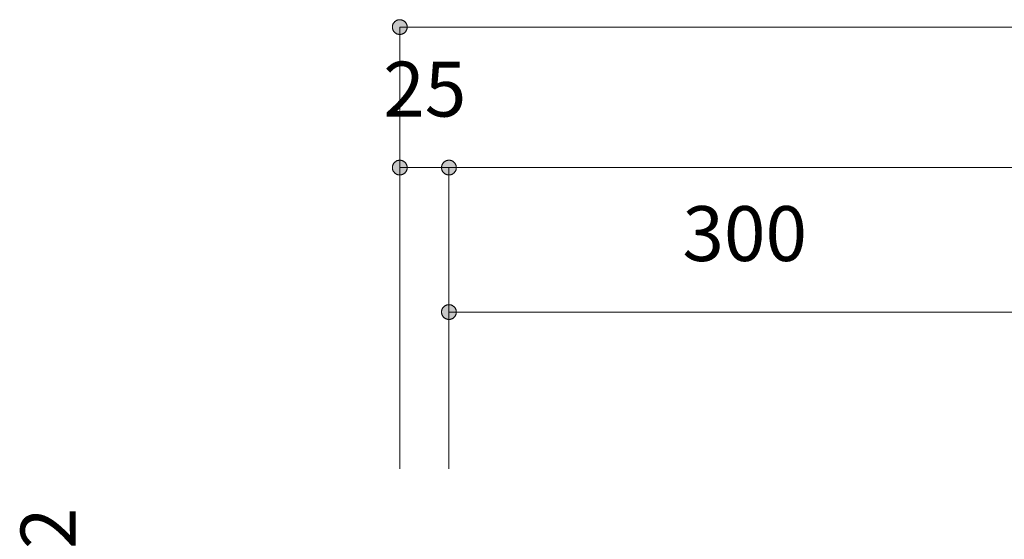
# Model space of a CAD drawing. Units: millimetres. Extents: x 39820 to 66129, y 362 to 18375.
# Drawn here: x 40023 to 40524, y 5418 to 5682 of the extents above; entities that cross this region are included whole.
import ezdxf

# ---------------------------------------------------------------- set-up
doc = ezdxf.new("R2010")
doc.units = ezdxf.units.MM
doc.header["$LTSCALE"] = 15
doc.layers.add('一般', color=7, linetype='Continuous', lineweight=5)
doc.layers.add('寸法', color=7, linetype='Continuous', lineweight=5)
doc.styles.add('YuGothic Medium', font='txt', dxfattribs={"bigfont": 'YuGothic Medium'})

# ---------------------------------------------------------------- blocks, each defined once
blk = doc.blocks.new('グループ-924')
at = {"layer": '寸法', "insert": (686.933, -120.914), "char_height": 1.8617, "attachment_point": 1, "rotation": 90, "line_spacing_factor": 1.198577, "style": 'YuGothic Medium'}
blk.add_mtext('1.2', dxfattribs=at)
blk = doc.blocks.new('グループ-925')
at = {"layer": '寸法', "linetype": 'Continuous', "lineweight": 0}
for points in [[(690.526, -119.409), (690.514, -119.409), (690.502, -119.408), (690.489, -119.406), (690.477, -119.404), (690.465, -119.402), (690.454, -119.398), (690.442, -119.394), (690.43, -119.39), (690.419, -119.385), (690.408, -119.379), (690.397, -119.373), (690.387, -119.367), (690.377, -119.36), (690.367, -119.352), (690.358, -119.344), (690.349, -119.336), (690.341, -119.327), (690.333, -119.317), (690.325, -119.308), (690.318, -119.298), (690.311, -119.287), (690.305, -119.277), (690.3, -119.266), (690.295, -119.254), (690.29, -119.243), (690.287, -119.231), (690.283, -119.219), (690.281, -119.207), (690.279, -119.195), (690.277, -119.183), (690.276, -119.171), (690.276, -119.159), (690.276, -119.146), (690.277, -119.134), (690.279, -119.122), (690.281, -119.11), (690.283, -119.098), (690.287, -119.086), (690.29, -119.074), (690.295, -119.063), (690.3, -119.052), (690.305, -119.041), (690.311, -119.03), (690.318, -119.02), (690.325, -119.009), (690.333, -119), (690.341, -118.991), (690.349, -118.982), (690.358, -118.973), (690.367, -118.965), (690.377, -118.958), (690.387, -118.95), (690.397, -118.944), (690.408, -118.938), (690.419, -118.932), (690.43, -118.927), (690.442, -118.923), (690.454, -118.919), (690.465, -118.916), (690.477, -118.913), (690.489, -118.911), (690.502, -118.909), (690.514, -118.909), (690.526, -118.908), (690.539, -118.909), (690.551, -118.909), (690.563, -118.911), (690.575, -118.913), (690.587, -118.916), (690.599, -118.919), (690.611, -118.923), (690.622, -118.927), (690.633, -118.932), (690.644, -118.938), (690.655, -118.944), (690.665, -118.95), (690.675, -118.958), (690.685, -118.965), (690.694, -118.973), (690.703, -118.982), (690.712, -118.991), (690.72, -119), (690.727, -119.009), (690.734, -119.02), (690.741, -119.03), (690.747, -119.041), (690.753, -119.052), (690.758, -119.063), (690.762, -119.074), (690.766, -119.086), (690.769, -119.098), (690.772, -119.11), (690.774, -119.122), (690.775, -119.134), (690.776, -119.146), (690.777, -119.159), (690.776, -119.171), (690.775, -119.183), (690.774, -119.195), (690.772, -119.207), (690.769, -119.219), (690.766, -119.231), (690.762, -119.243), (690.758, -119.254), (690.753, -119.266), (690.747, -119.277), (690.741, -119.287), (690.734, -119.298), (690.727, -119.308), (690.72, -119.317), (690.712, -119.327), (690.703, -119.336), (690.694, -119.344), (690.685, -119.352), (690.675, -119.36), (690.665, -119.367), (690.655, -119.373), (690.644, -119.379), (690.633, -119.385), (690.622, -119.39), (690.611, -119.394), (690.599, -119.398), (690.587, -119.402), (690.575, -119.404), (690.563, -119.406), (690.551, -119.408), (690.539, -119.409)], [(690.526, -118.988), (690.539, -118.989), (690.551, -118.989), (690.563, -118.991), (690.575, -118.993), (690.587, -118.996), (690.599, -118.999), (690.611, -119.003), (690.622, -119.007), (690.633, -119.012), (690.644, -119.018), (690.655, -119.024), (690.665, -119.03), (690.675, -119.038), (690.685, -119.045), (690.694, -119.053), (690.703, -119.062), (690.712, -119.071), (690.72, -119.08), (690.727, -119.089), (690.734, -119.1), (690.741, -119.11), (690.747, -119.121), (690.753, -119.132), (690.758, -119.143), (690.762, -119.154), (690.766, -119.166), (690.769, -119.178), (690.772, -119.19), (690.774, -119.202), (690.775, -119.214), (690.776, -119.226), (690.777, -119.239), (690.776, -119.251), (690.775, -119.263), (690.774, -119.275), (690.772, -119.287), (690.769, -119.299), (690.766, -119.311), (690.762, -119.323), (690.758, -119.334), (690.753, -119.346), (690.747, -119.357), (690.741, -119.367), (690.734, -119.378), (690.727, -119.388), (690.72, -119.397), (690.712, -119.407), (690.703, -119.416), (690.694, -119.424), (690.685, -119.432), (690.675, -119.44), (690.665, -119.447), (690.655, -119.453), (690.644, -119.459), (690.633, -119.465), (690.622, -119.47), (690.611, -119.474), (690.599, -119.478), (690.587, -119.482), (690.575, -119.484), (690.563, -119.486), (690.551, -119.488), (690.539, -119.489), (690.526, -119.489), (690.514, -119.489), (690.502, -119.488), (690.489, -119.486), (690.477, -119.484), (690.465, -119.482), (690.454, -119.478), (690.442, -119.474), (690.43, -119.47), (690.419, -119.465), (690.408, -119.459), (690.397, -119.453), (690.387, -119.447), (690.377, -119.44), (690.367, -119.432), (690.358, -119.424), (690.349, -119.416), (690.341, -119.407), (690.333, -119.397), (690.325, -119.388), (690.318, -119.378), (690.311, -119.367), (690.305, -119.357), (690.3, -119.346), (690.295, -119.334), (690.29, -119.323), (690.287, -119.311), (690.283, -119.299), (690.281, -119.287), (690.279, -119.275), (690.277, -119.263), (690.276, -119.251), (690.276, -119.239), (690.276, -119.226), (690.277, -119.214), (690.279, -119.202), (690.281, -119.19), (690.283, -119.178), (690.287, -119.166), (690.29, -119.154), (690.295, -119.143), (690.3, -119.132), (690.305, -119.121), (690.311, -119.11), (690.318, -119.1), (690.325, -119.089), (690.333, -119.08), (690.341, -119.071), (690.349, -119.062), (690.358, -119.053), (690.367, -119.045), (690.377, -119.038), (690.387, -119.03), (690.397, -119.024), (690.408, -119.018), (690.419, -119.012), (690.43, -119.007), (690.442, -119.003), (690.454, -118.999), (690.465, -118.996), (690.477, -118.993), (690.489, -118.991), (690.502, -118.989), (690.514, -118.989)]]:
    blk.add_hatch(color=7, dxfattribs=at).paths.add_polyline_path(points)
at = {"layer": '寸法'}
for p, q in [((696.794, -119.159), (690.526, -119.159)), ((690.526, -119.159), (690.526, -119.239)), ((696.794, -119.239), (690.526, -119.239))]:
    blk.add_line(p, q, dxfattribs=at)
at = {"layer": '寸法', "lineweight": 5, "flags": 128}
for points in [[(690.526, -119.409), (690.514, -119.409), (690.502, -119.408), (690.489, -119.406), (690.477, -119.404), (690.465, -119.402), (690.454, -119.398), (690.442, -119.394), (690.43, -119.39), (690.419, -119.385), (690.408, -119.379), (690.397, -119.373), (690.387, -119.367), (690.377, -119.36), (690.367, -119.352), (690.358, -119.344), (690.349, -119.336), (690.341, -119.327), (690.333, -119.317), (690.325, -119.308), (690.318, -119.298), (690.311, -119.287), (690.305, -119.277), (690.3, -119.266), (690.295, -119.254), (690.29, -119.243), (690.287, -119.231), (690.283, -119.219), (690.281, -119.207), (690.279, -119.195), (690.277, -119.183), (690.276, -119.171), (690.276, -119.159), (690.276, -119.146), (690.277, -119.134), (690.279, -119.122), (690.281, -119.11), (690.283, -119.098), (690.287, -119.086), (690.29, -119.074), (690.295, -119.063), (690.3, -119.052), (690.305, -119.041), (690.311, -119.03), (690.318, -119.02), (690.325, -119.009), (690.333, -119), (690.341, -118.991), (690.349, -118.982), (690.358, -118.973), (690.367, -118.965), (690.377, -118.958), (690.387, -118.95), (690.397, -118.944), (690.408, -118.938), (690.419, -118.932), (690.43, -118.927), (690.442, -118.923), (690.454, -118.919), (690.465, -118.916), (690.477, -118.913), (690.489, -118.911), (690.502, -118.909), (690.514, -118.909), (690.526, -118.908), (690.539, -118.909), (690.551, -118.909), (690.563, -118.911), (690.575, -118.913), (690.587, -118.916), (690.599, -118.919), (690.611, -118.923), (690.622, -118.927), (690.633, -118.932), (690.644, -118.938), (690.655, -118.944), (690.665, -118.95), (690.675, -118.958), (690.685, -118.965), (690.694, -118.973), (690.703, -118.982), (690.712, -118.991), (690.72, -119), (690.727, -119.009), (690.734, -119.02), (690.741, -119.03), (690.747, -119.041), (690.753, -119.052), (690.758, -119.063), (690.762, -119.074), (690.766, -119.086), (690.769, -119.098), (690.772, -119.11), (690.774, -119.122), (690.775, -119.134), (690.776, -119.146), (690.777, -119.159), (690.776, -119.171), (690.775, -119.183), (690.774, -119.195), (690.772, -119.207), (690.769, -119.219), (690.766, -119.231), (690.762, -119.243), (690.758, -119.254), (690.753, -119.266), (690.747, -119.277), (690.741, -119.287), (690.734, -119.298), (690.727, -119.308), (690.72, -119.317), (690.712, -119.327), (690.703, -119.336), (690.694, -119.344), (690.685, -119.352), (690.675, -119.36), (690.665, -119.367), (690.655, -119.373), (690.644, -119.379), (690.633, -119.385), (690.622, -119.39), (690.611, -119.394), (690.599, -119.398), (690.587, -119.402), (690.575, -119.404), (690.563, -119.406), (690.551, -119.408), (690.539, -119.409), (690.526, -119.409)], [(690.526, -118.988), (690.539, -118.989), (690.551, -118.989), (690.563, -118.991), (690.575, -118.993), (690.587, -118.996), (690.599, -118.999), (690.611, -119.003), (690.622, -119.007), (690.633, -119.012), (690.644, -119.018), (690.655, -119.024), (690.665, -119.03), (690.675, -119.038), (690.685, -119.045), (690.694, -119.053), (690.703, -119.062), (690.712, -119.071), (690.72, -119.08), (690.727, -119.089), (690.734, -119.1), (690.741, -119.11), (690.747, -119.121), (690.753, -119.132), (690.758, -119.143), (690.762, -119.154), (690.766, -119.166), (690.769, -119.178), (690.772, -119.19), (690.774, -119.202), (690.775, -119.214), (690.776, -119.226), (690.777, -119.239), (690.776, -119.251), (690.775, -119.263), (690.774, -119.275), (690.772, -119.287), (690.769, -119.299), (690.766, -119.311), (690.762, -119.323), (690.758, -119.334), (690.753, -119.346), (690.747, -119.357), (690.741, -119.367), (690.734, -119.378), (690.727, -119.388), (690.72, -119.397), (690.712, -119.407), (690.703, -119.416), (690.694, -119.424), (690.685, -119.432), (690.675, -119.44), (690.665, -119.447), (690.655, -119.453), (690.644, -119.459), (690.633, -119.465), (690.622, -119.47), (690.611, -119.474), (690.599, -119.478), (690.587, -119.482), (690.575, -119.484), (690.563, -119.486), (690.551, -119.488), (690.539, -119.489), (690.526, -119.489), (690.514, -119.489), (690.502, -119.488), (690.489, -119.486), (690.477, -119.484), (690.465, -119.482), (690.454, -119.478), (690.442, -119.474), (690.43, -119.47), (690.419, -119.465), (690.408, -119.459), (690.397, -119.453), (690.387, -119.447), (690.377, -119.44), (690.367, -119.432), (690.358, -119.424), (690.349, -119.416), (690.341, -119.407), (690.333, -119.397), (690.325, -119.388), (690.318, -119.378), (690.311, -119.367), (690.305, -119.357), (690.3, -119.346), (690.295, -119.334), (690.29, -119.323), (690.287, -119.311), (690.283, -119.299), (690.281, -119.287), (690.279, -119.275), (690.277, -119.263), (690.276, -119.251), (690.276, -119.239), (690.276, -119.226), (690.277, -119.214), (690.279, -119.202), (690.281, -119.19), (690.283, -119.178), (690.287, -119.166), (690.29, -119.154), (690.295, -119.143), (690.3, -119.132), (690.305, -119.121), (690.311, -119.11), (690.318, -119.1), (690.325, -119.089), (690.333, -119.08), (690.341, -119.071), (690.349, -119.062), (690.358, -119.053), (690.367, -119.045), (690.377, -119.038), (690.387, -119.03), (690.397, -119.024), (690.408, -119.018), (690.419, -119.012), (690.43, -119.007), (690.442, -119.003), (690.454, -118.999), (690.465, -118.996), (690.477, -118.993), (690.489, -118.991), (690.502, -118.989), (690.514, -118.989), (690.526, -118.988)]]:
    blk.add_lwpolyline(points, close=True, dxfattribs=at)
at = {"layer": '寸法', "color": 7}
blk.add_blockref('グループ-924', (0, 0), dxfattribs=at)
blk = doc.blocks.new('グループ-928')
at = {"layer": '寸法'}
blk.add_blockref('グループ-925', (0, 0), dxfattribs=at)
blk = doc.blocks.new('グループ-937')
at = {"layer": '寸法', "linetype": 'Continuous', "lineweight": 0}
blk.add_hatch(color=7, dxfattribs=at).paths.add_polyline_path([(700.045, -101.091), (700.044, -101.103), (700.043, -101.116), (700.042, -101.128), (700.04, -101.14), (700.037, -101.152), (700.034, -101.164), (700.03, -101.175), (700.026, -101.187), (700.021, -101.198), (700.015, -101.209), (700.009, -101.22), (700.002, -101.23), (699.995, -101.24), (699.988, -101.25), (699.98, -101.259), (699.971, -101.268), (699.962, -101.277), (699.953, -101.285), (699.943, -101.292), (699.933, -101.299), (699.923, -101.306), (699.912, -101.312), (699.901, -101.317), (699.89, -101.322), (699.879, -101.327), (699.867, -101.331), (699.855, -101.334), (699.843, -101.337), (699.831, -101.339), (699.819, -101.34), (699.807, -101.341), (699.794, -101.341), (699.782, -101.341), (699.77, -101.34), (699.758, -101.339), (699.745, -101.337), (699.733, -101.334), (699.722, -101.331), (699.71, -101.327), (699.698, -101.322), (699.687, -101.317), (699.676, -101.312), (699.666, -101.306), (699.655, -101.299), (699.645, -101.292), (699.635, -101.285), (699.626, -101.277), (699.617, -101.268), (699.609, -101.259), (699.601, -101.25), (699.593, -101.24), (699.586, -101.23), (699.58, -101.22), (699.573, -101.209), (699.568, -101.198), (699.563, -101.187), (699.559, -101.175), (699.555, -101.164), (699.551, -101.152), (699.549, -101.14), (699.547, -101.128), (699.545, -101.116), (699.544, -101.103), (699.544, -101.091), (699.544, -101.079), (699.545, -101.066), (699.547, -101.054), (699.549, -101.042), (699.551, -101.03), (699.555, -101.018), (699.559, -101.007), (699.563, -100.995), (699.568, -100.984), (699.573, -100.973), (699.58, -100.962), (699.586, -100.952), (699.593, -100.942), (699.601, -100.932), (699.609, -100.923), (699.617, -100.914), (699.626, -100.906), (699.635, -100.897), (699.645, -100.89), (699.655, -100.883), (699.666, -100.876), (699.676, -100.87), (699.687, -100.865), (699.698, -100.86), (699.71, -100.855), (699.722, -100.851), (699.733, -100.848), (699.745, -100.845), (699.758, -100.843), (699.77, -100.842), (699.782, -100.841), (699.794, -100.841), (699.807, -100.841), (699.819, -100.842), (699.831, -100.843), (699.843, -100.845), (699.855, -100.848), (699.867, -100.851), (699.879, -100.855), (699.89, -100.86), (699.901, -100.865), (699.912, -100.87), (699.923, -100.876), (699.933, -100.883), (699.943, -100.89), (699.953, -100.897), (699.962, -100.906), (699.971, -100.914), (699.98, -100.923), (699.988, -100.932), (699.995, -100.942), (700.002, -100.952), (700.009, -100.962), (700.015, -100.973), (700.021, -100.984), (700.026, -100.995), (700.03, -101.007), (700.034, -101.018), (700.037, -101.03), (700.04, -101.042), (700.042, -101.054), (700.043, -101.066), (700.044, -101.079)])
at = {"layer": '寸法'}
for p, q in [((699.794, -116.079), (699.794, -101.091)), ((699.794, -101.091), (779.794, -101.091))]:
    blk.add_line(p, q, dxfattribs=at)
at = {"layer": '寸法', "lineweight": 5, "flags": 128}
blk.add_lwpolyline([(700.045, -101.091), (700.044, -101.103), (700.043, -101.116), (700.042, -101.128), (700.04, -101.14), (700.037, -101.152), (700.034, -101.164), (700.03, -101.175), (700.026, -101.187), (700.021, -101.198), (700.015, -101.209), (700.009, -101.22), (700.002, -101.23), (699.995, -101.24), (699.988, -101.25), (699.98, -101.259), (699.971, -101.268), (699.962, -101.277), (699.953, -101.285), (699.943, -101.292), (699.933, -101.299), (699.923, -101.306), (699.912, -101.312), (699.901, -101.317), (699.89, -101.322), (699.879, -101.327), (699.867, -101.331), (699.855, -101.334), (699.843, -101.337), (699.831, -101.339), (699.819, -101.34), (699.807, -101.341), (699.794, -101.341), (699.782, -101.341), (699.77, -101.34), (699.758, -101.339), (699.745, -101.337), (699.733, -101.334), (699.722, -101.331), (699.71, -101.327), (699.698, -101.322), (699.687, -101.317), (699.676, -101.312), (699.666, -101.306), (699.655, -101.299), (699.645, -101.292), (699.635, -101.285), (699.626, -101.277), (699.617, -101.268), (699.609, -101.259), (699.601, -101.25), (699.593, -101.24), (699.586, -101.23), (699.58, -101.22), (699.573, -101.209), (699.568, -101.198), (699.563, -101.187), (699.559, -101.175), (699.555, -101.164), (699.551, -101.152), (699.549, -101.14), (699.547, -101.128), (699.545, -101.116), (699.544, -101.103), (699.544, -101.091), (699.544, -101.079), (699.545, -101.066), (699.547, -101.054), (699.549, -101.042), (699.551, -101.03), (699.555, -101.018), (699.559, -101.007), (699.563, -100.995), (699.568, -100.984), (699.573, -100.973), (699.58, -100.962), (699.586, -100.952), (699.593, -100.942), (699.601, -100.932), (699.609, -100.923), (699.617, -100.914), (699.626, -100.906), (699.635, -100.897), (699.645, -100.89), (699.655, -100.883), (699.666, -100.876), (699.676, -100.87), (699.687, -100.865), (699.698, -100.86), (699.71, -100.855), (699.722, -100.851), (699.733, -100.848), (699.745, -100.845), (699.758, -100.843), (699.77, -100.842), (699.782, -100.841), (699.794, -100.841), (699.807, -100.841), (699.819, -100.842), (699.831, -100.843), (699.843, -100.845), (699.855, -100.848), (699.867, -100.851), (699.879, -100.855), (699.89, -100.86), (699.901, -100.865), (699.912, -100.87), (699.923, -100.876), (699.933, -100.883), (699.943, -100.89), (699.953, -100.897), (699.962, -100.906), (699.971, -100.914), (699.98, -100.923), (699.988, -100.932), (699.995, -100.942), (700.002, -100.952), (700.009, -100.962), (700.015, -100.973), (700.021, -100.984), (700.026, -100.995), (700.03, -101.007), (700.034, -101.018), (700.037, -101.03), (700.04, -101.042), (700.042, -101.054), (700.043, -101.066), (700.044, -101.079), (700.045, -101.091)], close=True, dxfattribs=at)
blk = doc.blocks.new('グループ-938')
at = {"layer": '寸法', "insert": (709.38, -107.165), "char_height": 1.8617, "attachment_point": 1, "line_spacing_factor": 1.198577, "style": 'YuGothic Medium'}
blk.add_mtext('300', dxfattribs=at)
blk = doc.blocks.new('グループ-939')
at = {"layer": '寸法', "linetype": 'Continuous', "lineweight": 0}
for points in [[(701.711, -110.758), (701.711, -110.77), (701.71, -110.782), (701.709, -110.794), (701.707, -110.807), (701.704, -110.819), (701.701, -110.83), (701.697, -110.842), (701.692, -110.853), (701.687, -110.865), (701.682, -110.876), (701.676, -110.886), (701.669, -110.897), (701.662, -110.907), (701.655, -110.917), (701.646, -110.926), (701.638, -110.935), (701.629, -110.943), (701.62, -110.951), (701.61, -110.959), (701.6, -110.966), (701.59, -110.972), (701.579, -110.978), (701.568, -110.984), (701.557, -110.989), (701.545, -110.993), (701.534, -110.997), (701.522, -111.001), (701.51, -111.003), (701.498, -111.005), (701.486, -111.007), (701.473, -111.008), (701.461, -111.008), (701.449, -111.008), (701.436, -111.007), (701.424, -111.005), (701.412, -111.003), (701.4, -111.001), (701.388, -110.997), (701.377, -110.993), (701.365, -110.989), (701.354, -110.984), (701.343, -110.978), (701.332, -110.972), (701.322, -110.966), (701.312, -110.959), (701.302, -110.951), (701.293, -110.943), (701.284, -110.935), (701.275, -110.926), (701.267, -110.917), (701.26, -110.907), (701.253, -110.897), (701.246, -110.886), (701.24, -110.876), (701.235, -110.865), (701.23, -110.853), (701.225, -110.842), (701.221, -110.83), (701.218, -110.819), (701.215, -110.807), (701.213, -110.794), (701.212, -110.782), (701.211, -110.77), (701.211, -110.758), (701.211, -110.745), (701.212, -110.733), (701.213, -110.721), (701.215, -110.709), (701.218, -110.697), (701.221, -110.685), (701.225, -110.673), (701.23, -110.662), (701.235, -110.651), (701.24, -110.64), (701.246, -110.629), (701.253, -110.619), (701.26, -110.609), (701.267, -110.599), (701.275, -110.59), (701.284, -110.581), (701.293, -110.572), (701.302, -110.564), (701.312, -110.557), (701.322, -110.55), (701.332, -110.543), (701.343, -110.537), (701.354, -110.531), (701.365, -110.526), (701.377, -110.522), (701.388, -110.518), (701.4, -110.515), (701.412, -110.512), (701.424, -110.51), (701.436, -110.509), (701.449, -110.508), (701.461, -110.507), (701.473, -110.508), (701.486, -110.509), (701.498, -110.51), (701.51, -110.512), (701.522, -110.515), (701.534, -110.518), (701.545, -110.522), (701.557, -110.526), (701.568, -110.531), (701.579, -110.537), (701.59, -110.543), (701.6, -110.55), (701.61, -110.557), (701.62, -110.564), (701.629, -110.572), (701.638, -110.581), (701.646, -110.59), (701.655, -110.599), (701.662, -110.609), (701.669, -110.619), (701.676, -110.629), (701.682, -110.64), (701.687, -110.651), (701.692, -110.662), (701.697, -110.673), (701.701, -110.685), (701.704, -110.697), (701.707, -110.709), (701.709, -110.721), (701.71, -110.733), (701.711, -110.745)], [(721.211, -110.758), (721.211, -110.745), (721.212, -110.733), (721.213, -110.721), (721.215, -110.709), (721.218, -110.697), (721.221, -110.685), (721.225, -110.673), (721.23, -110.662), (721.235, -110.651), (721.24, -110.64), (721.246, -110.629), (721.253, -110.619), (721.26, -110.609), (721.267, -110.599), (721.275, -110.59), (721.284, -110.581), (721.293, -110.572), (721.302, -110.564), (721.312, -110.557), (721.322, -110.55), (721.332, -110.543), (721.343, -110.537), (721.354, -110.531), (721.365, -110.526), (721.377, -110.522), (721.388, -110.518), (721.4, -110.515), (721.412, -110.512), (721.424, -110.51), (721.436, -110.509), (721.449, -110.508), (721.461, -110.507), (721.473, -110.508), (721.486, -110.509), (721.498, -110.51), (721.51, -110.512), (721.522, -110.515), (721.534, -110.518), (721.545, -110.522), (721.557, -110.526), (721.568, -110.531), (721.579, -110.537), (721.59, -110.543), (721.6, -110.55), (721.61, -110.557), (721.62, -110.564), (721.629, -110.572), (721.638, -110.581), (721.646, -110.59), (721.655, -110.599), (721.662, -110.609), (721.669, -110.619), (721.676, -110.629), (721.682, -110.64), (721.687, -110.651), (721.692, -110.662), (721.697, -110.673), (721.701, -110.685), (721.704, -110.697), (721.707, -110.709), (721.709, -110.721), (721.71, -110.733), (721.711, -110.745), (721.711, -110.758), (721.711, -110.77), (721.71, -110.782), (721.709, -110.794), (721.707, -110.807), (721.704, -110.819), (721.701, -110.83), (721.697, -110.842), (721.692, -110.853), (721.687, -110.865), (721.682, -110.876), (721.676, -110.886), (721.669, -110.897), (721.662, -110.907), (721.655, -110.917), (721.646, -110.926), (721.638, -110.935), (721.629, -110.943), (721.62, -110.951), (721.61, -110.959), (721.6, -110.966), (721.59, -110.972), (721.579, -110.978), (721.568, -110.984), (721.557, -110.989), (721.545, -110.993), (721.534, -110.997), (721.522, -111.001), (721.51, -111.003), (721.498, -111.005), (721.486, -111.007), (721.473, -111.008), (721.461, -111.008), (721.449, -111.008), (721.436, -111.007), (721.424, -111.005), (721.412, -111.003), (721.4, -111.001), (721.388, -110.997), (721.377, -110.993), (721.365, -110.989), (721.354, -110.984), (721.343, -110.978), (721.332, -110.972), (721.322, -110.966), (721.312, -110.959), (721.302, -110.951), (721.293, -110.943), (721.284, -110.935), (721.275, -110.926), (721.267, -110.917), (721.26, -110.907), (721.253, -110.897), (721.246, -110.886), (721.24, -110.876), (721.235, -110.865), (721.23, -110.853), (721.225, -110.842), (721.221, -110.83), (721.218, -110.819), (721.215, -110.807), (721.213, -110.794), (721.212, -110.782), (721.211, -110.77)]]:
    blk.add_hatch(color=7, dxfattribs=at).paths.add_polyline_path(points)
at = {"layer": '寸法'}
for p, q in [((701.461, -116.079), (701.461, -110.758)), ((701.461, -110.758), (721.461, -110.758)), ((721.461, -118.025), (721.461, -110.758))]:
    blk.add_line(p, q, dxfattribs=at)
at = {"layer": '寸法', "lineweight": 5, "flags": 128}
for points in [[(701.711, -110.758), (701.711, -110.77), (701.71, -110.782), (701.709, -110.794), (701.707, -110.807), (701.704, -110.819), (701.701, -110.83), (701.697, -110.842), (701.692, -110.853), (701.687, -110.865), (701.682, -110.876), (701.676, -110.886), (701.669, -110.897), (701.662, -110.907), (701.655, -110.917), (701.646, -110.926), (701.638, -110.935), (701.629, -110.943), (701.62, -110.951), (701.61, -110.959), (701.6, -110.966), (701.59, -110.972), (701.579, -110.978), (701.568, -110.984), (701.557, -110.989), (701.545, -110.993), (701.534, -110.997), (701.522, -111.001), (701.51, -111.003), (701.498, -111.005), (701.486, -111.007), (701.473, -111.008), (701.461, -111.008), (701.449, -111.008), (701.436, -111.007), (701.424, -111.005), (701.412, -111.003), (701.4, -111.001), (701.388, -110.997), (701.377, -110.993), (701.365, -110.989), (701.354, -110.984), (701.343, -110.978), (701.332, -110.972), (701.322, -110.966), (701.312, -110.959), (701.302, -110.951), (701.293, -110.943), (701.284, -110.935), (701.275, -110.926), (701.267, -110.917), (701.26, -110.907), (701.253, -110.897), (701.246, -110.886), (701.24, -110.876), (701.235, -110.865), (701.23, -110.853), (701.225, -110.842), (701.221, -110.83), (701.218, -110.819), (701.215, -110.807), (701.213, -110.794), (701.212, -110.782), (701.211, -110.77), (701.211, -110.758), (701.211, -110.745), (701.212, -110.733), (701.213, -110.721), (701.215, -110.709), (701.218, -110.697), (701.221, -110.685), (701.225, -110.673), (701.23, -110.662), (701.235, -110.651), (701.24, -110.64), (701.246, -110.629), (701.253, -110.619), (701.26, -110.609), (701.267, -110.599), (701.275, -110.59), (701.284, -110.581), (701.293, -110.572), (701.302, -110.564), (701.312, -110.557), (701.322, -110.55), (701.332, -110.543), (701.343, -110.537), (701.354, -110.531), (701.365, -110.526), (701.377, -110.522), (701.388, -110.518), (701.4, -110.515), (701.412, -110.512), (701.424, -110.51), (701.436, -110.509), (701.449, -110.508), (701.461, -110.507), (701.473, -110.508), (701.486, -110.509), (701.498, -110.51), (701.51, -110.512), (701.522, -110.515), (701.534, -110.518), (701.545, -110.522), (701.557, -110.526), (701.568, -110.531), (701.579, -110.537), (701.59, -110.543), (701.6, -110.55), (701.61, -110.557), (701.62, -110.564), (701.629, -110.572), (701.638, -110.581), (701.646, -110.59), (701.655, -110.599), (701.662, -110.609), (701.669, -110.619), (701.676, -110.629), (701.682, -110.64), (701.687, -110.651), (701.692, -110.662), (701.697, -110.673), (701.701, -110.685), (701.704, -110.697), (701.707, -110.709), (701.709, -110.721), (701.71, -110.733), (701.711, -110.745), (701.711, -110.758)], [(721.211, -110.758), (721.211, -110.745), (721.212, -110.733), (721.213, -110.721), (721.215, -110.709), (721.218, -110.697), (721.221, -110.685), (721.225, -110.673), (721.23, -110.662), (721.235, -110.651), (721.24, -110.64), (721.246, -110.629), (721.253, -110.619), (721.26, -110.609), (721.267, -110.599), (721.275, -110.59), (721.284, -110.581), (721.293, -110.572), (721.302, -110.564), (721.312, -110.557), (721.322, -110.55), (721.332, -110.543), (721.343, -110.537), (721.354, -110.531), (721.365, -110.526), (721.377, -110.522), (721.388, -110.518), (721.4, -110.515), (721.412, -110.512), (721.424, -110.51), (721.436, -110.509), (721.449, -110.508), (721.461, -110.507), (721.473, -110.508), (721.486, -110.509), (721.498, -110.51), (721.51, -110.512), (721.522, -110.515), (721.534, -110.518), (721.545, -110.522), (721.557, -110.526), (721.568, -110.531), (721.579, -110.537), (721.59, -110.543), (721.6, -110.55), (721.61, -110.557), (721.62, -110.564), (721.629, -110.572), (721.638, -110.581), (721.646, -110.59), (721.655, -110.599), (721.662, -110.609), (721.669, -110.619), (721.676, -110.629), (721.682, -110.64), (721.687, -110.651), (721.692, -110.662), (721.697, -110.673), (721.701, -110.685), (721.704, -110.697), (721.707, -110.709), (721.709, -110.721), (721.71, -110.733), (721.711, -110.745), (721.711, -110.758), (721.711, -110.77), (721.71, -110.782), (721.709, -110.794), (721.707, -110.807), (721.704, -110.819), (721.701, -110.83), (721.697, -110.842), (721.692, -110.853), (721.687, -110.865), (721.682, -110.876), (721.676, -110.886), (721.669, -110.897), (721.662, -110.907), (721.655, -110.917), (721.646, -110.926), (721.638, -110.935), (721.629, -110.943), (721.62, -110.951), (721.61, -110.959), (721.6, -110.966), (721.59, -110.972), (721.579, -110.978), (721.568, -110.984), (721.557, -110.989), (721.545, -110.993), (721.534, -110.997), (721.522, -111.001), (721.51, -111.003), (721.498, -111.005), (721.486, -111.007), (721.473, -111.008), (721.461, -111.008), (721.449, -111.008), (721.436, -111.007), (721.424, -111.005), (721.412, -111.003), (721.4, -111.001), (721.388, -110.997), (721.377, -110.993), (721.365, -110.989), (721.354, -110.984), (721.343, -110.978), (721.332, -110.972), (721.322, -110.966), (721.312, -110.959), (721.302, -110.951), (721.293, -110.943), (721.284, -110.935), (721.275, -110.926), (721.267, -110.917), (721.26, -110.907), (721.253, -110.897), (721.246, -110.886), (721.24, -110.876), (721.235, -110.865), (721.23, -110.853), (721.225, -110.842), (721.221, -110.83), (721.218, -110.819), (721.215, -110.807), (721.213, -110.794), (721.212, -110.782), (721.211, -110.77), (721.211, -110.758)]]:
    blk.add_lwpolyline(points, close=True, dxfattribs=at)
at = {"layer": '寸法', "color": 7}
blk.add_blockref('グループ-938', (0, 0), dxfattribs=at)
blk = doc.blocks.new('グループ-942')
at = {"layer": '寸法'}
blk.add_blockref('グループ-939', (0, 0), dxfattribs=at)
blk = doc.blocks.new('グループ-986')
at = {"layer": '寸法', "insert": (699.232, -102.265), "char_height": 1.8617, "attachment_point": 1, "line_spacing_factor": 1.198577, "style": 'YuGothic Medium'}
blk.add_mtext('25', dxfattribs=at)
blk = doc.blocks.new('グループ-987')
at = {"layer": '寸法', "linetype": 'Continuous', "lineweight": 0}
for points in [[(700.045, -105.858), (700.044, -105.87), (700.043, -105.882), (700.042, -105.894), (700.04, -105.907), (700.037, -105.919), (700.034, -105.93), (700.03, -105.942), (700.026, -105.953), (700.021, -105.965), (700.015, -105.976), (700.009, -105.986), (700.002, -105.997), (699.995, -106.007), (699.988, -106.017), (699.98, -106.026), (699.971, -106.035), (699.962, -106.043), (699.953, -106.051), (699.943, -106.059), (699.933, -106.066), (699.923, -106.072), (699.912, -106.078), (699.901, -106.084), (699.89, -106.089), (699.879, -106.093), (699.867, -106.097), (699.855, -106.101), (699.843, -106.103), (699.831, -106.105), (699.819, -106.107), (699.807, -106.108), (699.794, -106.108), (699.782, -106.108), (699.77, -106.107), (699.758, -106.105), (699.745, -106.103), (699.733, -106.101), (699.722, -106.097), (699.71, -106.093), (699.698, -106.089), (699.687, -106.084), (699.676, -106.078), (699.666, -106.072), (699.655, -106.066), (699.645, -106.059), (699.635, -106.051), (699.626, -106.043), (699.617, -106.035), (699.609, -106.026), (699.601, -106.017), (699.593, -106.007), (699.586, -105.997), (699.58, -105.986), (699.573, -105.976), (699.568, -105.965), (699.563, -105.953), (699.559, -105.942), (699.555, -105.93), (699.551, -105.919), (699.549, -105.907), (699.547, -105.894), (699.545, -105.882), (699.544, -105.87), (699.544, -105.858), (699.544, -105.845), (699.545, -105.833), (699.547, -105.821), (699.549, -105.809), (699.551, -105.797), (699.555, -105.785), (699.559, -105.773), (699.563, -105.762), (699.568, -105.751), (699.573, -105.74), (699.58, -105.729), (699.586, -105.719), (699.593, -105.709), (699.601, -105.699), (699.609, -105.69), (699.617, -105.681), (699.626, -105.672), (699.635, -105.664), (699.645, -105.657), (699.655, -105.65), (699.666, -105.643), (699.676, -105.637), (699.687, -105.631), (699.698, -105.626), (699.71, -105.622), (699.722, -105.618), (699.733, -105.615), (699.745, -105.612), (699.758, -105.61), (699.77, -105.609), (699.782, -105.608), (699.794, -105.607), (699.807, -105.608), (699.819, -105.609), (699.831, -105.61), (699.843, -105.612), (699.855, -105.615), (699.867, -105.618), (699.879, -105.622), (699.89, -105.626), (699.901, -105.631), (699.912, -105.637), (699.923, -105.643), (699.933, -105.65), (699.943, -105.657), (699.953, -105.664), (699.962, -105.672), (699.971, -105.681), (699.98, -105.69), (699.988, -105.699), (699.995, -105.709), (700.002, -105.719), (700.009, -105.729), (700.015, -105.74), (700.021, -105.751), (700.026, -105.762), (700.03, -105.773), (700.034, -105.785), (700.037, -105.797), (700.04, -105.809), (700.042, -105.821), (700.043, -105.833), (700.044, -105.845)], [(701.211, -105.858), (701.211, -105.845), (701.212, -105.833), (701.213, -105.821), (701.215, -105.809), (701.218, -105.797), (701.221, -105.785), (701.225, -105.773), (701.23, -105.762), (701.235, -105.751), (701.24, -105.74), (701.246, -105.729), (701.253, -105.719), (701.26, -105.709), (701.267, -105.699), (701.275, -105.69), (701.284, -105.681), (701.293, -105.672), (701.302, -105.664), (701.312, -105.657), (701.322, -105.65), (701.332, -105.643), (701.343, -105.637), (701.354, -105.631), (701.365, -105.626), (701.377, -105.622), (701.388, -105.618), (701.4, -105.615), (701.412, -105.612), (701.424, -105.61), (701.436, -105.609), (701.449, -105.608), (701.461, -105.607), (701.473, -105.608), (701.486, -105.609), (701.498, -105.61), (701.51, -105.612), (701.522, -105.615), (701.534, -105.618), (701.545, -105.622), (701.557, -105.626), (701.568, -105.631), (701.579, -105.637), (701.59, -105.643), (701.6, -105.65), (701.61, -105.657), (701.62, -105.664), (701.629, -105.672), (701.638, -105.681), (701.646, -105.69), (701.655, -105.699), (701.662, -105.709), (701.669, -105.719), (701.676, -105.729), (701.682, -105.74), (701.687, -105.751), (701.692, -105.762), (701.697, -105.773), (701.701, -105.785), (701.704, -105.797), (701.707, -105.809), (701.709, -105.821), (701.71, -105.833), (701.711, -105.845), (701.711, -105.858), (701.711, -105.87), (701.71, -105.882), (701.709, -105.894), (701.707, -105.907), (701.704, -105.919), (701.701, -105.93), (701.697, -105.942), (701.692, -105.953), (701.687, -105.965), (701.682, -105.976), (701.676, -105.986), (701.669, -105.997), (701.662, -106.007), (701.655, -106.017), (701.646, -106.026), (701.638, -106.035), (701.629, -106.043), (701.62, -106.051), (701.61, -106.059), (701.6, -106.066), (701.59, -106.072), (701.579, -106.078), (701.568, -106.084), (701.557, -106.089), (701.545, -106.093), (701.534, -106.097), (701.522, -106.101), (701.51, -106.103), (701.498, -106.105), (701.486, -106.107), (701.473, -106.108), (701.461, -106.108), (701.449, -106.108), (701.436, -106.107), (701.424, -106.105), (701.412, -106.103), (701.4, -106.101), (701.388, -106.097), (701.377, -106.093), (701.365, -106.089), (701.354, -106.084), (701.343, -106.078), (701.332, -106.072), (701.322, -106.066), (701.312, -106.059), (701.302, -106.051), (701.293, -106.043), (701.284, -106.035), (701.275, -106.026), (701.267, -106.017), (701.26, -106.007), (701.253, -105.997), (701.246, -105.986), (701.24, -105.976), (701.235, -105.965), (701.23, -105.953), (701.225, -105.942), (701.221, -105.93), (701.218, -105.919), (701.215, -105.907), (701.213, -105.894), (701.212, -105.882), (701.211, -105.87)]]:
    blk.add_hatch(color=7, dxfattribs=at).paths.add_polyline_path(points)
at = {"layer": '寸法'}
for p, q in [((699.794, -116.079), (699.794, -105.858)), ((699.794, -105.858), (701.461, -105.858)), ((701.461, -116.079), (701.461, -105.858))]:
    blk.add_line(p, q, dxfattribs=at)
at = {"layer": '寸法', "lineweight": 5, "flags": 128}
for points in [[(700.045, -105.858), (700.044, -105.87), (700.043, -105.882), (700.042, -105.894), (700.04, -105.907), (700.037, -105.919), (700.034, -105.93), (700.03, -105.942), (700.026, -105.953), (700.021, -105.965), (700.015, -105.976), (700.009, -105.986), (700.002, -105.997), (699.995, -106.007), (699.988, -106.017), (699.98, -106.026), (699.971, -106.035), (699.962, -106.043), (699.953, -106.051), (699.943, -106.059), (699.933, -106.066), (699.923, -106.072), (699.912, -106.078), (699.901, -106.084), (699.89, -106.089), (699.879, -106.093), (699.867, -106.097), (699.855, -106.101), (699.843, -106.103), (699.831, -106.105), (699.819, -106.107), (699.807, -106.108), (699.794, -106.108), (699.782, -106.108), (699.77, -106.107), (699.758, -106.105), (699.745, -106.103), (699.733, -106.101), (699.722, -106.097), (699.71, -106.093), (699.698, -106.089), (699.687, -106.084), (699.676, -106.078), (699.666, -106.072), (699.655, -106.066), (699.645, -106.059), (699.635, -106.051), (699.626, -106.043), (699.617, -106.035), (699.609, -106.026), (699.601, -106.017), (699.593, -106.007), (699.586, -105.997), (699.58, -105.986), (699.573, -105.976), (699.568, -105.965), (699.563, -105.953), (699.559, -105.942), (699.555, -105.93), (699.551, -105.919), (699.549, -105.907), (699.547, -105.894), (699.545, -105.882), (699.544, -105.87), (699.544, -105.858), (699.544, -105.845), (699.545, -105.833), (699.547, -105.821), (699.549, -105.809), (699.551, -105.797), (699.555, -105.785), (699.559, -105.773), (699.563, -105.762), (699.568, -105.751), (699.573, -105.74), (699.58, -105.729), (699.586, -105.719), (699.593, -105.709), (699.601, -105.699), (699.609, -105.69), (699.617, -105.681), (699.626, -105.672), (699.635, -105.664), (699.645, -105.657), (699.655, -105.65), (699.666, -105.643), (699.676, -105.637), (699.687, -105.631), (699.698, -105.626), (699.71, -105.622), (699.722, -105.618), (699.733, -105.615), (699.745, -105.612), (699.758, -105.61), (699.77, -105.609), (699.782, -105.608), (699.794, -105.607), (699.807, -105.608), (699.819, -105.609), (699.831, -105.61), (699.843, -105.612), (699.855, -105.615), (699.867, -105.618), (699.879, -105.622), (699.89, -105.626), (699.901, -105.631), (699.912, -105.637), (699.923, -105.643), (699.933, -105.65), (699.943, -105.657), (699.953, -105.664), (699.962, -105.672), (699.971, -105.681), (699.98, -105.69), (699.988, -105.699), (699.995, -105.709), (700.002, -105.719), (700.009, -105.729), (700.015, -105.74), (700.021, -105.751), (700.026, -105.762), (700.03, -105.773), (700.034, -105.785), (700.037, -105.797), (700.04, -105.809), (700.042, -105.821), (700.043, -105.833), (700.044, -105.845), (700.045, -105.858)], [(701.211, -105.858), (701.211, -105.845), (701.212, -105.833), (701.213, -105.821), (701.215, -105.809), (701.218, -105.797), (701.221, -105.785), (701.225, -105.773), (701.23, -105.762), (701.235, -105.751), (701.24, -105.74), (701.246, -105.729), (701.253, -105.719), (701.26, -105.709), (701.267, -105.699), (701.275, -105.69), (701.284, -105.681), (701.293, -105.672), (701.302, -105.664), (701.312, -105.657), (701.322, -105.65), (701.332, -105.643), (701.343, -105.637), (701.354, -105.631), (701.365, -105.626), (701.377, -105.622), (701.388, -105.618), (701.4, -105.615), (701.412, -105.612), (701.424, -105.61), (701.436, -105.609), (701.449, -105.608), (701.461, -105.607), (701.473, -105.608), (701.486, -105.609), (701.498, -105.61), (701.51, -105.612), (701.522, -105.615), (701.534, -105.618), (701.545, -105.622), (701.557, -105.626), (701.568, -105.631), (701.579, -105.637), (701.59, -105.643), (701.6, -105.65), (701.61, -105.657), (701.62, -105.664), (701.629, -105.672), (701.638, -105.681), (701.646, -105.69), (701.655, -105.699), (701.662, -105.709), (701.669, -105.719), (701.676, -105.729), (701.682, -105.74), (701.687, -105.751), (701.692, -105.762), (701.697, -105.773), (701.701, -105.785), (701.704, -105.797), (701.707, -105.809), (701.709, -105.821), (701.71, -105.833), (701.711, -105.845), (701.711, -105.858), (701.711, -105.87), (701.71, -105.882), (701.709, -105.894), (701.707, -105.907), (701.704, -105.919), (701.701, -105.93), (701.697, -105.942), (701.692, -105.953), (701.687, -105.965), (701.682, -105.976), (701.676, -105.986), (701.669, -105.997), (701.662, -106.007), (701.655, -106.017), (701.646, -106.026), (701.638, -106.035), (701.629, -106.043), (701.62, -106.051), (701.61, -106.059), (701.6, -106.066), (701.59, -106.072), (701.579, -106.078), (701.568, -106.084), (701.557, -106.089), (701.545, -106.093), (701.534, -106.097), (701.522, -106.101), (701.51, -106.103), (701.498, -106.105), (701.486, -106.107), (701.473, -106.108), (701.461, -106.108), (701.449, -106.108), (701.436, -106.107), (701.424, -106.105), (701.412, -106.103), (701.4, -106.101), (701.388, -106.097), (701.377, -106.093), (701.365, -106.089), (701.354, -106.084), (701.343, -106.078), (701.332, -106.072), (701.322, -106.066), (701.312, -106.059), (701.302, -106.051), (701.293, -106.043), (701.284, -106.035), (701.275, -106.026), (701.267, -106.017), (701.26, -106.007), (701.253, -105.997), (701.246, -105.986), (701.24, -105.976), (701.235, -105.965), (701.23, -105.953), (701.225, -105.942), (701.221, -105.93), (701.218, -105.919), (701.215, -105.907), (701.213, -105.894), (701.212, -105.882), (701.211, -105.87), (701.211, -105.858)]]:
    blk.add_lwpolyline(points, close=True, dxfattribs=at)
at = {"layer": '寸法', "color": 7}
blk.add_blockref('グループ-986', (0, 0), dxfattribs=at)
blk = doc.blocks.new('グループ-989')
at = {"layer": '寸法', "linetype": 'Continuous', "lineweight": 0}
blk.add_hatch(color=7, dxfattribs=at).paths.add_polyline_path([(701.711, -105.858), (701.711, -105.87), (701.71, -105.882), (701.709, -105.894), (701.707, -105.907), (701.704, -105.919), (701.701, -105.93), (701.697, -105.942), (701.692, -105.953), (701.687, -105.965), (701.682, -105.976), (701.676, -105.986), (701.669, -105.997), (701.662, -106.007), (701.655, -106.017), (701.646, -106.026), (701.638, -106.035), (701.629, -106.043), (701.62, -106.051), (701.61, -106.059), (701.6, -106.066), (701.59, -106.072), (701.579, -106.078), (701.568, -106.084), (701.557, -106.089), (701.545, -106.093), (701.534, -106.097), (701.522, -106.101), (701.51, -106.103), (701.498, -106.105), (701.486, -106.107), (701.473, -106.108), (701.461, -106.108), (701.449, -106.108), (701.436, -106.107), (701.424, -106.105), (701.412, -106.103), (701.4, -106.101), (701.388, -106.097), (701.377, -106.093), (701.365, -106.089), (701.354, -106.084), (701.343, -106.078), (701.332, -106.072), (701.322, -106.066), (701.312, -106.059), (701.302, -106.051), (701.293, -106.043), (701.284, -106.035), (701.275, -106.026), (701.267, -106.017), (701.26, -106.007), (701.253, -105.997), (701.246, -105.986), (701.24, -105.976), (701.235, -105.965), (701.23, -105.953), (701.225, -105.942), (701.221, -105.93), (701.218, -105.919), (701.215, -105.907), (701.213, -105.894), (701.212, -105.882), (701.211, -105.87), (701.211, -105.858), (701.211, -105.845), (701.212, -105.833), (701.213, -105.821), (701.215, -105.809), (701.218, -105.797), (701.221, -105.785), (701.225, -105.773), (701.23, -105.762), (701.235, -105.751), (701.24, -105.74), (701.246, -105.729), (701.253, -105.719), (701.26, -105.709), (701.267, -105.699), (701.275, -105.69), (701.284, -105.681), (701.293, -105.672), (701.302, -105.664), (701.312, -105.657), (701.322, -105.65), (701.332, -105.643), (701.343, -105.637), (701.354, -105.631), (701.365, -105.626), (701.377, -105.622), (701.388, -105.618), (701.4, -105.615), (701.412, -105.612), (701.424, -105.61), (701.436, -105.609), (701.449, -105.608), (701.461, -105.607), (701.473, -105.608), (701.486, -105.609), (701.498, -105.61), (701.51, -105.612), (701.522, -105.615), (701.534, -105.618), (701.545, -105.622), (701.557, -105.626), (701.568, -105.631), (701.579, -105.637), (701.59, -105.643), (701.6, -105.65), (701.61, -105.657), (701.62, -105.664), (701.629, -105.672), (701.638, -105.681), (701.646, -105.69), (701.655, -105.699), (701.662, -105.709), (701.669, -105.719), (701.676, -105.729), (701.682, -105.74), (701.687, -105.751), (701.692, -105.762), (701.697, -105.773), (701.701, -105.785), (701.704, -105.797), (701.707, -105.809), (701.709, -105.821), (701.71, -105.833), (701.711, -105.845)])
at = {"layer": '寸法'}
for p, q in [((701.461, -116.079), (701.461, -105.858)), ((701.461, -105.858), (778.128, -105.858))]:
    blk.add_line(p, q, dxfattribs=at)
at = {"layer": '寸法', "lineweight": 5, "flags": 128}
blk.add_lwpolyline([(701.711, -105.858), (701.711, -105.87), (701.71, -105.882), (701.709, -105.894), (701.707, -105.907), (701.704, -105.919), (701.701, -105.93), (701.697, -105.942), (701.692, -105.953), (701.687, -105.965), (701.682, -105.976), (701.676, -105.986), (701.669, -105.997), (701.662, -106.007), (701.655, -106.017), (701.646, -106.026), (701.638, -106.035), (701.629, -106.043), (701.62, -106.051), (701.61, -106.059), (701.6, -106.066), (701.59, -106.072), (701.579, -106.078), (701.568, -106.084), (701.557, -106.089), (701.545, -106.093), (701.534, -106.097), (701.522, -106.101), (701.51, -106.103), (701.498, -106.105), (701.486, -106.107), (701.473, -106.108), (701.461, -106.108), (701.449, -106.108), (701.436, -106.107), (701.424, -106.105), (701.412, -106.103), (701.4, -106.101), (701.388, -106.097), (701.377, -106.093), (701.365, -106.089), (701.354, -106.084), (701.343, -106.078), (701.332, -106.072), (701.322, -106.066), (701.312, -106.059), (701.302, -106.051), (701.293, -106.043), (701.284, -106.035), (701.275, -106.026), (701.267, -106.017), (701.26, -106.007), (701.253, -105.997), (701.246, -105.986), (701.24, -105.976), (701.235, -105.965), (701.23, -105.953), (701.225, -105.942), (701.221, -105.93), (701.218, -105.919), (701.215, -105.907), (701.213, -105.894), (701.212, -105.882), (701.211, -105.87), (701.211, -105.858), (701.211, -105.845), (701.212, -105.833), (701.213, -105.821), (701.215, -105.809), (701.218, -105.797), (701.221, -105.785), (701.225, -105.773), (701.23, -105.762), (701.235, -105.751), (701.24, -105.74), (701.246, -105.729), (701.253, -105.719), (701.26, -105.709), (701.267, -105.699), (701.275, -105.69), (701.284, -105.681), (701.293, -105.672), (701.302, -105.664), (701.312, -105.657), (701.322, -105.65), (701.332, -105.643), (701.343, -105.637), (701.354, -105.631), (701.365, -105.626), (701.377, -105.622), (701.388, -105.618), (701.4, -105.615), (701.412, -105.612), (701.424, -105.61), (701.436, -105.609), (701.449, -105.608), (701.461, -105.607), (701.473, -105.608), (701.486, -105.609), (701.498, -105.61), (701.51, -105.612), (701.522, -105.615), (701.534, -105.618), (701.545, -105.622), (701.557, -105.626), (701.568, -105.631), (701.579, -105.637), (701.59, -105.643), (701.6, -105.65), (701.61, -105.657), (701.62, -105.664), (701.629, -105.672), (701.638, -105.681), (701.646, -105.69), (701.655, -105.699), (701.662, -105.709), (701.669, -105.719), (701.676, -105.729), (701.682, -105.74), (701.687, -105.751), (701.692, -105.762), (701.697, -105.773), (701.701, -105.785), (701.704, -105.797), (701.707, -105.809), (701.709, -105.821), (701.71, -105.833), (701.711, -105.845), (701.711, -105.858)], close=True, dxfattribs=at)
blk = doc.blocks.new('グループ-990')
at = {"layer": '寸法'}
for name in ['グループ-987', 'グループ-989']:
    blk.add_blockref(name, (0, 0), dxfattribs=at)
blk = doc.blocks.new('グループ-1013')
at = {"layer": '寸法'}
for name in ['グループ-937', 'グループ-990', 'グループ-942', 'グループ-928']:
    blk.add_blockref(name, (0, 0), dxfattribs=at)

msp = doc.modelspace()

# ---------------------------------------------------------------- block references
at = {"layer": '一般', "color": 7, "transparency": 33554687, "xscale": 15, "yscale": 15, "zscale": 15}
msp.add_blockref('グループ-1013', (29719.1, 7194.67), dxfattribs=at)

doc.saveas('drawing.dxf')
